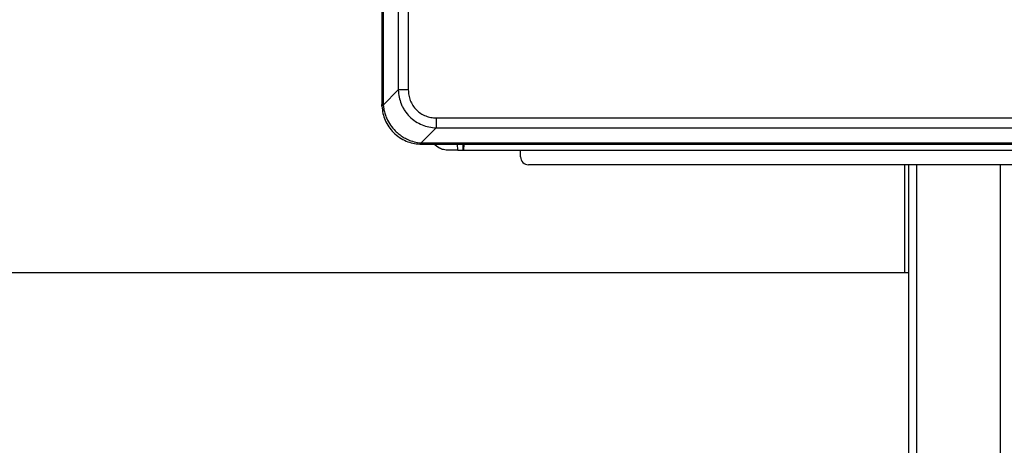
# Model space of a CAD drawing. Units: inches. Extents: x 0.4 to 10.6, y 0.4 to 8.1.
# Drawn here: x 7 to 7.5, y 3.6 to 3.9 of the extents above; entities that cross this region are included whole.
import ezdxf

# ---------------------------------------------------------------- set-up
doc = ezdxf.new("R2010")
doc.units = ezdxf.units.IN
doc.header["$MEASUREMENT"] = 0

msp = doc.modelspace()

# ---------------------------------------------------------------- linework, layer by layer
at = {"color": 7, "linetype": 'Continuous', "lineweight": 25}
for p, q in [((7.16797, 4.56747), (7.16797, 3.84274)), ((7.16874, 4.56747), (7.16874, 3.84274)), ((7.17781, 4.55879), (7.17781, 3.85141)), ((7.18381, 4.55879), (7.18381, 3.85141)), ((7.17781, 3.85141), (7.16875, 3.84235)), ((7.18381, 3.85141), (7.17781, 3.85141)), ((7.168, 3.8416), (7.16797, 3.84274)), ((7.16797, 3.84274), (7.16874, 3.84274)), ((7.16875, 3.84235), (7.16874, 3.84274)), ((7.20058, 3.83464), (7.82796, 3.83464)), ((7.20058, 3.83464), (7.20058, 3.82865)), ((7.20058, 3.82865), (7.19152, 3.81958)), ((7.20058, 3.82865), (7.82796, 3.82865)), ((7.19076, 3.81883), (7.19191, 3.8188)), ((7.19191, 3.81958), (7.19152, 3.81958)), ((7.19191, 3.81958), (7.83663, 3.81958)), ((7.19191, 3.81958), (7.19191, 3.8188)), ((7.19191, 3.8188), (7.83663, 3.8188)), ((7.21353, 3.81518), (7.20801, 3.81518)), ((7.21353, 3.81518), (7.21334, 3.8188)), ((7.21353, 3.81518), (7.21719, 3.81518)), ((7.21659, 3.8188), (7.21648, 3.81671)), ((7.21719, 3.81518), (7.81135, 3.81518)), ((7.25128, 3.81125), (7.25128, 3.81518)), ((7.77254, 3.80652), (7.256, 3.80652)), ((7.48199, 3.74159), (7.48199, 3.80652)), ((7.48427, 3.80652), (7.48427, 2.64274)), ((7.48427, 3.74159), (6.91464, 3.74159))]:
    msp.add_line(p, q, dxfattribs=at)
at = {"color": 1, "linetype": 'Continuous', "lineweight": 25}
for p, q in [((7.21719, 3.81518), (7.21738, 3.8188)), ((7.48927, 2.64274), (7.48927, 3.80652)), ((7.53927, 3.80652), (7.53927, 2.64274))]:
    msp.add_line(p, q, dxfattribs=at)
at = {"color": 7, "linetype": 'Continuous', "lineweight": 25}
for centre, radius, start, end in [((7.16903, 3.84132), 0.00107, 105.21484, 164.78516), ((7.19048, 3.81987), 0.00107, 285.21484, 344.78516), ((7.256, 3.81125), 0.00472, 180, 270)]:
    msp.add_arc(centre, radius, start, end, dxfattribs=at)
for points, knots in [([(7.17781, 3.85141), (7.17793, 3.84994), (7.17814, 3.84707), (7.17925, 3.84356), (7.18049, 3.84088), (7.18206, 3.83826), (7.18447, 3.8353), (7.18803, 3.83239), (7.19199, 3.83031), (7.19624, 3.82898), (7.19911, 3.82876), (7.20058, 3.82865)], [0, 0, 0, 0, 0.124229, 0.24288, 0.308039, 0.372611, 0.500082, 0.627555, 0.75712, 0.875773, 1, 1, 1, 1]), ([(7.18381, 3.85141), (7.18386, 3.85035), (7.18397, 3.8482), (7.18488, 3.84503), (7.1864, 3.84203), (7.18854, 3.83937), (7.19119, 3.83723), (7.1942, 3.83571), (7.19737, 3.8348), (7.19952, 3.83469), (7.20058, 3.83464)], [0, 0, 0, 0, 0.119986, 0.244295, 0.37145, 0.5, 0.62855, 0.755705, 0.880014, 1, 1, 1, 1]), ([(7.168, 3.8416), (7.16814, 3.84016), (7.16843, 3.83733), (7.16984, 3.83316), (7.17196, 3.82924), (7.17488, 3.82571), (7.17841, 3.82279), (7.18233, 3.82067), (7.1865, 3.81926), (7.18932, 3.81898), (7.19076, 3.81883)], [0, 0, 0, 0, 0.122924, 0.241312, 0.371465, 0.5, 0.628538, 0.758688, 0.877078, 1, 1, 1, 1]), ([(7.16875, 3.84235), (7.16886, 3.84141), (7.16907, 3.83955), (7.1698, 3.83685), (7.17101, 3.8337), (7.17297, 3.83025), (7.17558, 3.82713), (7.17823, 3.82478), (7.18073, 3.82304), (7.18375, 3.82145), (7.18736, 3.82013), (7.19012, 3.81977), (7.19152, 3.81958)], [0, 0, 0, 0, 0.082483, 0.162947, 0.241394, 0.371493, 0.499979, 0.585528, 0.671794, 0.758783, 0.877125, 1, 1, 1, 1]), ([(7.20801, 3.81518), (7.20699, 3.81526), (7.20508, 3.8154), (7.20197, 3.81652), (7.20024, 3.81795), (7.19919, 3.8188)], [0, 0, 0, 0, 0.3138153, 0.5873679, 1, 1, 1, 1]), ([(7.21648, 3.81671), (7.21648, 3.81653), (7.21648, 3.81616), (7.2166, 3.81572), (7.21676, 3.81544), (7.21689, 3.81529), (7.21703, 3.8152), (7.21714, 3.81519), (7.21719, 3.81518)], [0, 0, 0, 0, 0.315362, 0.614797, 0.741129, 0.843569, 0.926083, 1, 1, 1, 1])]:
    msp.add_open_spline(points, degree=3, knots=knots, dxfattribs=at)

doc.saveas('drawing.dxf')
